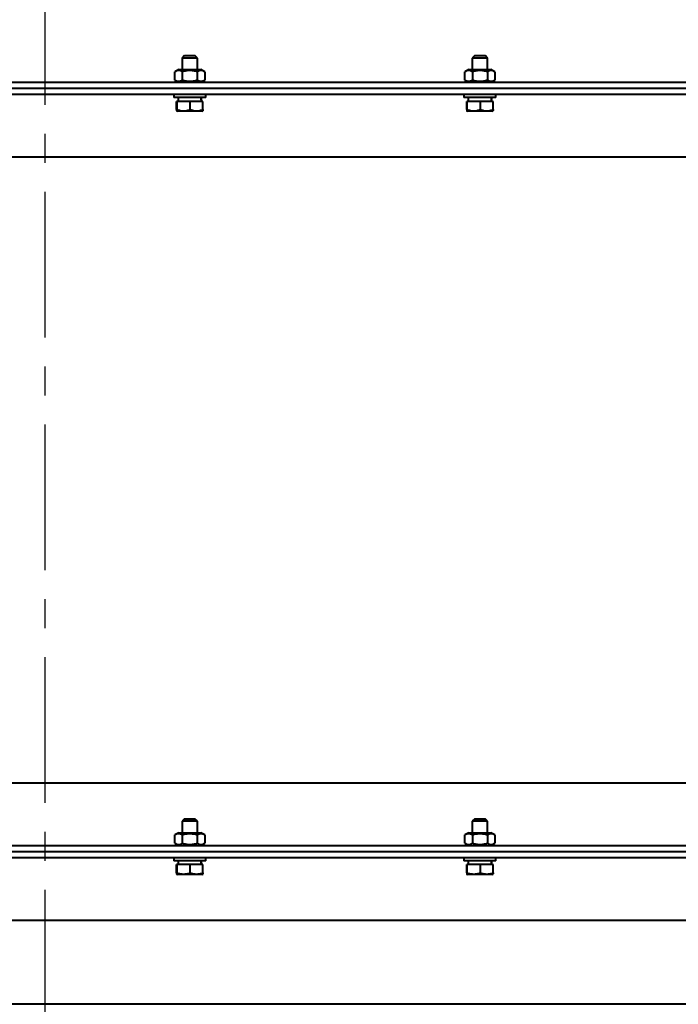
# Model space of a CAD drawing. Units: millimetres. Extents: x 12046 to 224454, y -1940 to 14126.
# Drawn here: x 14187 to 14618, y 3315 to 3960 of the extents above; entities that cross this region are included whole.
import ezdxf

# ---------------------------------------------------------------- set-up
doc = ezdxf.new("R2010")
doc.units = ezdxf.units.MM
doc.header["$PDSIZE"] = -1
doc.linetypes.add('CENTER', pattern=[10.16, 6.35, -1.27, 1.27, -1.27])
doc.styles.add('мой', font='ARIALN.TTF')
doc.styles.add('ТА', font='ARIALN.TTF')
doc.dimstyles.new('TA', dxfattribs={"dimtxt": 30, "dimasz": 10, "dimexe": 1, "dimexo": 0.01, "dimgap": 3, "dimtad": 1, "dimtoh": 1, "dimdec": 0, "dimzin": 0, "dimtxsty": 'мой', "dimcen": 2.5, "dimadec": 0, "dimazin": 0, "dimtfac": 1, "dimtdec": 0, "dimtix": 1, "dimtmove": 1, "dimatfit": 0, "dimfxl": 1, "dimtzin": 0, "dimarcsym": 0})

# ---------------------------------------------------------------- blocks, each defined once
blk = doc.blocks.new('*D8')
at = {"color": 0, "lineweight": -2, "transparency": 16777216}
for p, q in [((14223.09, 4411.6), (16131.05, 4411.6)), ((16111.05, 4361.6), (16111.05, 3964.6)), ((14223.09, 3914.6), (16131.05, 3914.6))]:
    blk.add_line(p, q, dxfattribs=at)
at = {"color": 0, "transparency": 16777216}
for points in [[(16102.72, 4361.6), (16119.38, 4361.6), (16111.05, 4411.6)], [(16102.72, 3964.6), (16119.38, 3964.6), (16111.05, 3914.6)]]:
    blk.add_solid(points, dxfattribs=at)
at = {"layer": 'Defpoints', "color": 0, "transparency": 16777216}
for p in [(14203.09, 4411.6), (14203.09, 3914.6), (16111.05, 3914.6)]:
    blk.add_point(p, dxfattribs=at)
at = {"color": 0, "transparency": 16777216, "insert": (16071.03, 4159.14), "char_height": 60, "attachment_point": 5, "rotation": 90, "style": 'ТА'}
blk.add_mtext('500', dxfattribs=at)
blk = doc.blocks.new('*D9')
at = {"color": 0, "lineweight": -2, "transparency": 16777216}
for p, q in [((14223.09, 3914.6), (16131.05, 3914.6)), ((16111.05, 3864.6), (16111.05, 3464.6)), ((14223.09, 3414.6), (16131.05, 3414.6))]:
    blk.add_line(p, q, dxfattribs=at)
at = {"color": 0, "transparency": 16777216}
for points in [[(16102.72, 3864.6), (16119.38, 3864.6), (16111.05, 3914.6)], [(16102.72, 3464.6), (16119.38, 3464.6), (16111.05, 3414.6)]]:
    blk.add_solid(points, dxfattribs=at)
at = {"layer": 'Defpoints', "color": 0, "transparency": 16777216}
for p in [(14203.09, 3914.6), (14203.09, 3414.6), (16111.05, 3414.6)]:
    blk.add_point(p, dxfattribs=at)
at = {"color": 0, "transparency": 16777216, "insert": (16071.03, 3662.14), "char_height": 60, "attachment_point": 5, "rotation": 90, "style": 'ТА'}
blk.add_mtext('500', dxfattribs=at)
blk = doc.blocks.new('*D10')
at = {"color": 0, "lineweight": -2, "transparency": 16777216}
for p, q in [((14223.09, 3414.6), (16129.5, 3414.6)), ((16109.5, 3364.6), (16109.5, 2348.25)), ((14223.09, 2298.25), (16129.5, 2298.25))]:
    blk.add_line(p, q, dxfattribs=at)
at = {"color": 0, "transparency": 16777216}
for points in [[(16101.16, 3364.6), (16117.83, 3364.6), (16109.5, 3414.6)], [(16101.16, 2348.25), (16117.83, 2348.25), (16109.5, 2298.25)]]:
    blk.add_solid(points, dxfattribs=at)
at = {"layer": 'Defpoints', "color": 0, "transparency": 16777216}
for p in [(14203.09, 3414.6), (14203.09, 2298.25), (16109.5, 2298.25)]:
    blk.add_point(p, dxfattribs=at)
at = {"color": 0, "transparency": 16777216, "insert": (16069.45, 2856.42), "char_height": 60, "attachment_point": 5, "rotation": 90, "style": 'ТА'}
blk.add_mtext('1116', dxfattribs=at)
blk = doc.blocks.new('*D11')
at = {"color": 0, "lineweight": -2, "transparency": 16777216}
for p, q in [((14183.09, 9333.13), (12105.81, 9333.13)), ((12125.81, 9283.13), (12125.81, 2348.25)), ((14183.09, 2298.25), (12105.81, 2298.25))]:
    blk.add_line(p, q, dxfattribs=at)
at = {"color": 0, "transparency": 16777216}
for points in [[(12117.48, 9283.13), (12134.14, 9283.13), (12125.81, 9333.13)], [(12117.48, 2348.25), (12134.14, 2348.25), (12125.81, 2298.25)]]:
    blk.add_solid(points, dxfattribs=at)
at = {"layer": 'Defpoints', "color": 0, "transparency": 16777216}
for p in [(14203.09, 9333.13), (12125.81, 2298.25), (14203.09, 2298.25)]:
    blk.add_point(p, dxfattribs=at)
at = {"color": 0, "transparency": 16777216, "insert": (12085.79, 5744.12), "char_height": 60, "attachment_point": 5, "rotation": 90, "style": 'ТА'}
blk.add_mtext('7035', dxfattribs=at)

msp = doc.modelspace()

# ---------------------------------------------------------------- linework, layer by layer
at = {"color": 1, "linetype": 'CENTER', "ltscale": 15}
msp.add_line((14203.09, 9333.13), (14203.09, 2094.49), dxfattribs=at)
at = {"color": 7, "linetype": 'Continuous', "lineweight": 40}
for p, q in [((14294.69, 3936.1), (14293.09, 3934.5)), ((14294.69, 3936.1), (14301.49, 3936.1)), ((14303.09, 3934.5), (14301.49, 3936.1)), ((14484.69, 3936.1), (14483.09, 3934.5)), ((14484.69, 3936.1), (14491.49, 3936.1)), ((14493.09, 3934.5), (14491.49, 3936.1)), ((14293.09, 3934.5), (14293.09, 3927)), ((14303.09, 3934.5), (14293.09, 3934.5)), ((14303.09, 3927), (14303.09, 3934.5)), ((14483.09, 3934.5), (14483.09, 3927)), ((14493.09, 3934.5), (14483.09, 3934.5)), ((14493.09, 3927), (14493.09, 3934.5)), ((14290.84, 3927), (14288.27, 3925.52)), ((14288.28, 3920.08), (14288.28, 3925.52)), ((14290.84, 3927), (14305.34, 3927)), ((14293.18, 3925.52), (14293.18, 3920.08)), ((14303, 3925.52), (14303, 3920.08)), ((14307.91, 3925.52), (14305.34, 3927)), ((14307.91, 3925.52), (14307.91, 3920.08)), ((14480.84, 3927), (14478.27, 3925.52)), ((14478.28, 3920.08), (14478.28, 3925.52)), ((14480.84, 3927), (14495.34, 3927)), ((14483.18, 3925.52), (14483.18, 3920.08)), ((14493, 3925.52), (14493, 3920.08)), ((14497.91, 3925.52), (14495.34, 3927)), ((14497.91, 3925.52), (14497.91, 3920.08)), ((13416.79, 3918.6), (14989.39, 3918.6)), ((14288.27, 3920.08), (14290.84, 3918.6)), ((14305.34, 3918.6), (14307.91, 3920.08)), ((14478.27, 3920.08), (14480.84, 3918.6)), ((14495.34, 3918.6), (14497.91, 3920.08)), ((14991.09, 3914.6), (13415.09, 3914.6)), ((14989.39, 3910.6), (13416.79, 3910.6)), ((14287.59, 3910.6), (14287.59, 3908.6)), ((14308.59, 3908.6), (14308.59, 3910.6)), ((14477.59, 3910.6), (14477.59, 3908.6)), ((14498.59, 3908.6), (14498.59, 3910.6)), ((14308.59, 3908.6), (14287.59, 3908.6)), ((14289.45, 3900.7), (14289.45, 3906.1)), ((14289.74, 3906.1), (14289.45, 3906.1)), ((14289.74, 3900.7), (14289.74, 3906.1)), ((14298.38, 3906.1), (14289.74, 3906.1)), ((14290.49, 3908.6), (14290.49, 3906.1)), ((14298.38, 3900.7), (14298.38, 3906.1)), ((14306.73, 3906.1), (14298.38, 3906.1)), ((14305.68, 3908.6), (14305.63, 3907.35)), ((14306.73, 3900.7), (14306.73, 3906.1)), ((14498.59, 3908.6), (14477.59, 3908.6)), ((14479.45, 3900.7), (14479.45, 3906.1)), ((14479.74, 3906.1), (14479.45, 3906.1)), ((14479.74, 3900.7), (14479.74, 3906.1)), ((14488.38, 3906.1), (14479.74, 3906.1)), ((14480.49, 3908.6), (14480.49, 3906.1)), ((14488.38, 3900.7), (14488.38, 3906.1)), ((14496.73, 3906.1), (14488.38, 3906.1)), ((14495.68, 3908.6), (14495.63, 3907.35)), ((14496.73, 3900.7), (14496.73, 3906.1)), ((14289.58, 3899.95), (14290.02, 3899.7)), ((14290.02, 3899.7), (14290.02, 3899.7)), ((14306.17, 3899.7), (14290.02, 3899.7)), ((14306.17, 3899.7), (14306.6, 3899.95)), ((14479.58, 3899.95), (14480.02, 3899.7)), ((14480.02, 3899.7), (14480.02, 3899.7)), ((14496.17, 3899.7), (14480.02, 3899.7)), ((14496.17, 3899.7), (14496.6, 3899.95)), ((14948.39, 3869.6), (13457.79, 3869.6)), ((13457.79, 3459.6), (14948.39, 3459.6)), ((14294.69, 3436.1), (14293.09, 3434.5)), ((14293.09, 3434.5), (14293.09, 3427)), ((14303.09, 3434.5), (14293.09, 3434.5)), ((14294.69, 3436.1), (14301.49, 3436.1)), ((14303.09, 3434.5), (14301.49, 3436.1)), ((14303.09, 3427), (14303.09, 3434.5)), ((14484.69, 3436.1), (14483.09, 3434.5)), ((14483.09, 3434.5), (14483.09, 3427)), ((14493.09, 3434.5), (14483.09, 3434.5)), ((14484.69, 3436.1), (14491.49, 3436.1)), ((14493.09, 3434.5), (14491.49, 3436.1)), ((14493.09, 3427), (14493.09, 3434.5)), ((14290.84, 3427), (14288.27, 3425.52)), ((14288.28, 3420.08), (14288.28, 3425.52)), ((14290.84, 3427), (14305.34, 3427)), ((14293.18, 3425.52), (14293.18, 3420.08)), ((14303, 3425.52), (14303, 3420.08)), ((14307.91, 3425.52), (14305.34, 3427)), ((14307.91, 3425.52), (14307.91, 3420.08)), ((14480.84, 3427), (14478.27, 3425.52)), ((14478.28, 3420.08), (14478.28, 3425.52)), ((14480.84, 3427), (14495.34, 3427)), ((14483.18, 3425.52), (14483.18, 3420.08)), ((14493, 3425.52), (14493, 3420.08)), ((14497.91, 3425.52), (14495.34, 3427)), ((14497.91, 3425.52), (14497.91, 3420.08)), ((13416.79, 3418.6), (14989.39, 3418.6)), ((14288.27, 3420.08), (14290.84, 3418.6)), ((14305.34, 3418.6), (14307.91, 3420.08)), ((14478.27, 3420.08), (14480.84, 3418.6)), ((14495.34, 3418.6), (14497.91, 3420.08)), ((13415.09, 3414.6), (14991.09, 3414.6)), ((14989.39, 3410.6), (13416.79, 3410.6)), ((14287.59, 3410.6), (14287.59, 3408.6)), ((14308.59, 3408.6), (14287.59, 3408.6)), ((14289.45, 3400.7), (14289.45, 3406.1)), ((14289.74, 3406.1), (14289.45, 3406.1)), ((14289.74, 3400.7), (14289.74, 3406.1)), ((14298.38, 3406.1), (14289.74, 3406.1)), ((14290.49, 3408.6), (14290.49, 3406.1)), ((14298.38, 3400.7), (14298.38, 3406.1)), ((14306.73, 3406.1), (14298.38, 3406.1)), ((14305.68, 3408.6), (14305.63, 3407.35)), ((14306.73, 3400.7), (14306.73, 3406.1)), ((14308.59, 3408.6), (14308.59, 3410.6)), ((14477.59, 3410.6), (14477.59, 3408.6)), ((14498.59, 3408.6), (14477.59, 3408.6)), ((14479.45, 3400.7), (14479.45, 3406.1)), ((14479.74, 3406.1), (14479.45, 3406.1)), ((14479.74, 3400.7), (14479.74, 3406.1)), ((14488.38, 3406.1), (14479.74, 3406.1)), ((14480.49, 3408.6), (14480.49, 3406.1)), ((14488.38, 3400.7), (14488.38, 3406.1)), ((14496.73, 3406.1), (14488.38, 3406.1)), ((14495.68, 3408.6), (14495.63, 3407.35)), ((14496.73, 3400.7), (14496.73, 3406.1)), ((14498.59, 3408.6), (14498.59, 3410.6)), ((14289.58, 3399.95), (14290.02, 3399.7)), ((14290.02, 3399.7), (14290.02, 3399.7)), ((14306.17, 3399.7), (14290.02, 3399.7)), ((14306.17, 3399.7), (14306.6, 3399.95)), ((14479.58, 3399.95), (14480.02, 3399.7)), ((14480.02, 3399.7), (14480.02, 3399.7)), ((14496.17, 3399.7), (14480.02, 3399.7)), ((14496.17, 3399.7), (14496.6, 3399.95)), ((14948.39, 3369.6), (13457.79, 3369.6)), ((14943.83, 3314.6), (13462.35, 3314.6))]:
    msp.add_line(p, q, dxfattribs=at)
for points, knots in [([(14293.18, 3925.52), (14292.78, 3925.73), (14291.98, 3926.14), (14290.73, 3926.34), (14289.48, 3926.14), (14288.68, 3925.73), (14288.28, 3925.52)], [0, 0, 0, 0, 0.249726, 0.499061, 0.749659, 1, 1, 1, 1]), ([(14307.91, 3925.52), (14307.5, 3925.73), (14306.7, 3926.14), (14305.45, 3926.34), (14304.21, 3926.14), (14303.4, 3925.73), (14303, 3925.52)], [0, 0, 0, 0, 0.2497265, 0.4990607, 0.7496585, 1, 1, 1, 1]), ([(14483.18, 3925.52), (14482.78, 3925.73), (14481.98, 3926.14), (14480.73, 3926.34), (14479.48, 3926.14), (14478.68, 3925.73), (14478.28, 3925.52)], [0, 0, 0, 0, 0.249726, 0.499061, 0.749659, 1, 1, 1, 1]), ([(14497.91, 3925.52), (14497.5, 3925.73), (14496.7, 3926.14), (14495.45, 3926.34), (14494.21, 3926.14), (14493.4, 3925.73), (14493, 3925.52)], [0, 0, 0, 0, 0.249726, 0.499061, 0.749659, 1, 1, 1, 1]), ([(14288.28, 3920.08), (14288.68, 3919.87), (14289.48, 3919.46), (14290.73, 3919.25), (14291.97, 3919.45), (14292.78, 3919.87), (14293.18, 3920.08)], [0, 0, 0, 0, 0.249726, 0.499061, 0.749659, 1, 1, 1, 1]), ([(14293.18, 3920.08), (14293.99, 3919.87), (14295.59, 3919.46), (14298.08, 3919.25), (14300.58, 3919.45), (14302.19, 3919.87), (14303, 3920.08)], [0, 0, 0, 0, 0.249726, 0.499061, 0.749659, 1, 1, 1, 1]), ([(14303, 3920.08), (14303.4, 3919.87), (14304.2, 3919.46), (14305.45, 3919.25), (14306.7, 3919.45), (14307.5, 3919.87), (14307.91, 3920.08)], [0, 0, 0, 0, 0.249726, 0.499061, 0.749659, 1, 1, 1, 1]), ([(14478.28, 3920.08), (14478.68, 3919.87), (14479.48, 3919.46), (14480.73, 3919.25), (14481.97, 3919.45), (14482.78, 3919.87), (14483.18, 3920.08)], [0, 0, 0, 0, 0.249726, 0.499061, 0.749659, 1, 1, 1, 1]), ([(14483.18, 3920.08), (14483.99, 3919.87), (14485.59, 3919.46), (14488.08, 3919.25), (14490.58, 3919.45), (14492.19, 3919.87), (14493, 3920.08)], [0, 0, 0, 0, 0.249726, 0.499061, 0.749659, 1, 1, 1, 1]), ([(14493, 3920.08), (14493.4, 3919.87), (14494.2, 3919.46), (14495.45, 3919.25), (14496.7, 3919.45), (14497.5, 3919.87), (14497.91, 3920.08)], [0, 0, 0, 0, 0.249726, 0.499061, 0.749659, 1, 1, 1, 1]), ([(14305.68, 3906.1), (14305.66, 3906.57), (14305.64, 3907.4), (14305.59, 3908.23), (14305.56, 3908.6)], [0, 0, 0, 0, 0.561669, 1, 1, 1, 1]), ([(14495.68, 3906.1), (14495.66, 3906.57), (14495.64, 3907.4), (14495.59, 3908.23), (14495.56, 3908.6)], [0, 0, 0, 0, 0.561669, 1, 1, 1, 1]), ([(14289.74, 3900.7), (14290.45, 3900.49), (14291.86, 3900.08), (14294.06, 3899.88), (14296.26, 3900.08), (14297.68, 3900.49), (14298.38, 3900.7)], [0, 0, 0, 0, 0.249726, 0.499061, 0.749659, 1, 1, 1, 1]), ([(14298.38, 3900.7), (14299.07, 3900.49), (14300.43, 3900.08), (14302.55, 3899.88), (14304.68, 3900.08), (14306.05, 3900.49), (14306.73, 3900.7)], [0, 0, 0, 0, 0.249726, 0.499061, 0.749659, 1, 1, 1, 1]), ([(14306.73, 3900.7), (14306.71, 3900.49), (14306.66, 3900.08), (14306.62, 3900), (14306.59, 3899.96)], [0, 0, 0, 0, 0.526322, 1, 1, 1, 1]), ([(14479.74, 3900.7), (14480.45, 3900.49), (14481.86, 3900.08), (14484.06, 3899.88), (14486.26, 3900.08), (14487.68, 3900.49), (14488.38, 3900.7)], [0, 0, 0, 0, 0.249726, 0.499061, 0.749659, 1, 1, 1, 1]), ([(14488.38, 3900.7), (14489.07, 3900.49), (14490.43, 3900.08), (14492.55, 3899.88), (14494.68, 3900.08), (14496.05, 3900.49), (14496.73, 3900.7)], [0, 0, 0, 0, 0.249726, 0.499061, 0.749659, 1, 1, 1, 1]), ([(14496.73, 3900.7), (14496.71, 3900.49), (14496.66, 3900.08), (14496.62, 3900), (14496.59, 3899.96)], [0, 0, 0, 0, 0.526322, 1, 1, 1, 1]), ([(14293.18, 3425.52), (14292.78, 3425.73), (14291.98, 3426.14), (14290.73, 3426.34), (14289.48, 3426.14), (14288.68, 3425.73), (14288.28, 3425.52)], [0, 0, 0, 0, 0.249726, 0.499061, 0.749659, 1, 1, 1, 1]), ([(14307.91, 3425.52), (14307.5, 3425.73), (14306.7, 3426.14), (14305.45, 3426.34), (14304.21, 3426.14), (14303.4, 3425.73), (14303, 3425.52)], [0, 0, 0, 0, 0.249726, 0.499061, 0.749659, 1, 1, 1, 1]), ([(14483.18, 3425.52), (14482.78, 3425.73), (14481.98, 3426.14), (14480.73, 3426.34), (14479.48, 3426.14), (14478.68, 3425.73), (14478.28, 3425.52)], [0, 0, 0, 0, 0.249726, 0.499061, 0.749659, 1, 1, 1, 1]), ([(14497.91, 3425.52), (14497.5, 3425.73), (14496.7, 3426.14), (14495.45, 3426.34), (14494.21, 3426.14), (14493.4, 3425.73), (14493, 3425.52)], [0, 0, 0, 0, 0.249726, 0.499061, 0.749659, 1, 1, 1, 1]), ([(14288.28, 3420.08), (14288.68, 3419.87), (14289.48, 3419.46), (14290.73, 3419.25), (14291.97, 3419.45), (14292.78, 3419.87), (14293.18, 3420.08)], [0, 0, 0, 0, 0.249726, 0.499061, 0.749659, 1, 1, 1, 1]), ([(14293.18, 3420.08), (14293.99, 3419.87), (14295.59, 3419.46), (14298.08, 3419.25), (14300.58, 3419.45), (14302.19, 3419.87), (14303, 3420.08)], [0, 0, 0, 0, 0.249726, 0.499061, 0.749659, 1, 1, 1, 1]), ([(14303, 3420.08), (14303.4, 3419.87), (14304.2, 3419.46), (14305.45, 3419.25), (14306.7, 3419.45), (14307.5, 3419.87), (14307.91, 3420.08)], [0, 0, 0, 0, 0.249726, 0.499061, 0.749659, 1, 1, 1, 1]), ([(14478.28, 3420.08), (14478.68, 3419.87), (14479.48, 3419.46), (14480.73, 3419.25), (14481.97, 3419.45), (14482.78, 3419.87), (14483.18, 3420.08)], [0, 0, 0, 0, 0.249726, 0.499061, 0.749659, 1, 1, 1, 1]), ([(14483.18, 3420.08), (14483.99, 3419.87), (14485.59, 3419.46), (14488.08, 3419.25), (14490.58, 3419.45), (14492.19, 3419.87), (14493, 3420.08)], [0, 0, 0, 0, 0.249726, 0.499061, 0.749659, 1, 1, 1, 1]), ([(14493, 3420.08), (14493.4, 3419.87), (14494.2, 3419.46), (14495.45, 3419.25), (14496.7, 3419.45), (14497.5, 3419.87), (14497.91, 3420.08)], [0, 0, 0, 0, 0.249726, 0.499061, 0.749659, 1, 1, 1, 1]), ([(14305.68, 3406.1), (14305.66, 3406.57), (14305.64, 3407.4), (14305.59, 3408.23), (14305.56, 3408.6)], [0, 0, 0, 0, 0.561669, 1, 1, 1, 1]), ([(14495.68, 3406.1), (14495.66, 3406.57), (14495.64, 3407.4), (14495.59, 3408.23), (14495.56, 3408.6)], [0, 0, 0, 0, 0.561669, 1, 1, 1, 1]), ([(14289.74, 3400.7), (14290.45, 3400.49), (14291.86, 3400.08), (14294.06, 3399.88), (14296.26, 3400.08), (14297.68, 3400.49), (14298.38, 3400.7)], [0, 0, 0, 0, 0.249726, 0.499061, 0.749659, 1, 1, 1, 1]), ([(14298.38, 3400.7), (14299.07, 3400.49), (14300.43, 3400.08), (14302.55, 3399.88), (14304.68, 3400.08), (14306.05, 3400.49), (14306.73, 3400.7)], [0, 0, 0, 0, 0.249726, 0.499061, 0.749659, 1, 1, 1, 1]), ([(14306.73, 3400.7), (14306.71, 3400.49), (14306.66, 3400.08), (14306.62, 3400), (14306.59, 3399.96)], [0, 0, 0, 0, 0.526322, 1, 1, 1, 1]), ([(14479.74, 3400.7), (14480.45, 3400.49), (14481.86, 3400.08), (14484.06, 3399.88), (14486.26, 3400.08), (14487.68, 3400.49), (14488.38, 3400.7)], [0, 0, 0, 0, 0.2497265, 0.4990607, 0.7496585, 1, 1, 1, 1]), ([(14488.38, 3400.7), (14489.07, 3400.49), (14490.43, 3400.08), (14492.55, 3399.88), (14494.68, 3400.08), (14496.05, 3400.49), (14496.73, 3400.7)], [0, 0, 0, 0, 0.249726, 0.499061, 0.749659, 1, 1, 1, 1]), ([(14496.73, 3400.7), (14496.71, 3400.49), (14496.66, 3400.08), (14496.62, 3400), (14496.59, 3399.96)], [0, 0, 0, 0, 0.526322, 1, 1, 1, 1])]:
    msp.add_open_spline(points, degree=3, knots=knots, dxfattribs=at)
for points in [[(14303, 3925.52), (14302.19, 3925.73), (14300.58, 3926.14), (14298.09, 3926.34), (14295.6, 3926.14), (14293.99, 3925.73), (14293.18, 3925.52)], [(14493, 3925.52), (14492.19, 3925.73), (14490.58, 3926.14), (14488.09, 3926.34), (14485.6, 3926.14), (14483.99, 3925.73), (14483.18, 3925.52)], [(14289.45, 3900.7), (14289.47, 3900.49), (14289.52, 3900.08), (14289.59, 3899.88), (14289.67, 3900.08), (14289.72, 3900.49), (14289.74, 3900.7)], [(14479.45, 3900.7), (14479.47, 3900.49), (14479.52, 3900.08), (14479.59, 3899.88), (14479.67, 3900.08), (14479.72, 3900.49), (14479.74, 3900.7)], [(14303, 3425.52), (14302.19, 3425.73), (14300.58, 3426.14), (14298.09, 3426.34), (14295.6, 3426.14), (14293.99, 3425.73), (14293.18, 3425.52)], [(14493, 3425.52), (14492.19, 3425.73), (14490.58, 3426.14), (14488.09, 3426.34), (14485.6, 3426.14), (14483.99, 3425.73), (14483.18, 3425.52)], [(14289.45, 3400.7), (14289.47, 3400.49), (14289.52, 3400.08), (14289.59, 3399.88), (14289.67, 3400.08), (14289.72, 3400.49), (14289.74, 3400.7)], [(14479.45, 3400.7), (14479.47, 3400.49), (14479.52, 3400.08), (14479.59, 3399.88), (14479.67, 3400.08), (14479.72, 3400.49), (14479.74, 3400.7)]]:
    msp.add_open_spline(points, degree=3, dxfattribs=at)

# ---------------------------------------------------------------- dimensions: what is measured, and where the dimension line sits
for base, p1, picture, middle in [((12125.81, 2298.25), (14203.09, 9333.13), '*D11', (12125.81, 5744.12)), ((16109.5, 2298.25), (14203.09, 3414.6), '*D10', (16109.5, 2856.42))]:
    dim = msp.add_linear_dim(base=base, p1=p1, p2=(14203.09, 2298.25), angle=270, dimstyle='TA', override={"dimtxt": 60, "dimasz": 50, "dimexe": 20, "dimexo": 20, "dimgap": 10, "dimtxsty": 'ТА', "dimtmove": 0})
    dim.commit()
    dim.dimension.update_dxf_attribs({"geometry": picture, "text_midpoint": middle, "dimtype": 161})
for base, p1, p2, picture, middle in [((16111.05, 3914.6), (14203.09, 4411.6), (14203.09, 3914.6), '*D8', (16111.05, 4159.14)), ((16111.05, 3414.6), (14203.09, 3914.6), (14203.09, 3414.6), '*D9', (16111.05, 3662.14))]:
    dim = msp.add_linear_dim(base=base, p1=p1, p2=p2, angle=270, text='500', dimstyle='TA', override={"dimtxt": 60, "dimasz": 50, "dimexe": 20, "dimexo": 20, "dimgap": 10, "dimtxsty": 'ТА', "dimtmove": 0})
    dim.commit()
    dim.dimension.update_dxf_attribs({"geometry": picture, "text_midpoint": middle, "dimtype": 161})

doc.saveas('drawing.dxf')
